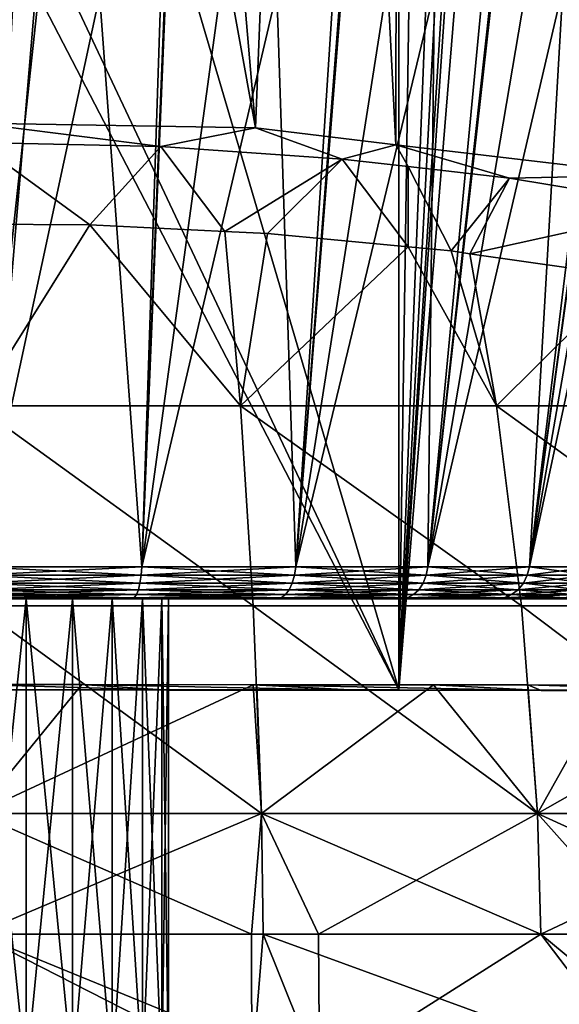
# Model space of a CAD drawing. Units: inches. Extents: x -119 to 101, y -26 to 85.
# Drawn here: x -8 to -1, y 33 to 45 of the extents above; entities that cross this region are included whole.
import ezdxf

# ---------------------------------------------------------------- set-up
doc = ezdxf.new("R2010")
doc.units = ezdxf.units.IN
doc.header["$MEASUREMENT"] = 0

msp = doc.modelspace()

# ---------------------------------------------------------------- linework, layer by layer
for points in [[(-3.161, 67.224, 7.286), (-7.508, 51.455, 7.991), (-3.161, 36.684, 7.411)], [(-2.719, 66.906, 7.176), (-3.161, 67.224, 7.286), (-3.161, 36.684, 7.411)], [(-3.161, 36.684, 7.411), (-1.984, 66.578, 6.967), (-2.719, 66.906, 7.176)], [(-3.161, 36.684, 7.411), (-1.59, 66.482, 6.844), (-1.984, 66.578, 6.967)], [(-1.305, 66.446, 6.75), (-1.59, 66.482, 6.844), (-3.161, 36.684, 7.411)], [(2.024, 36.676, 5.445), (-0.735, 66.448, 6.549), (-3.161, 36.684, 7.411)], [(-3.161, 36.684, 7.411), (-0.735, 66.448, 6.549), (-1.161, 66.437, 6.701)], [(-3.161, 36.684, 7.411), (-1.161, 66.437, 6.701), (-1.305, 66.446, 6.75)], [(0.676, 64.294, -36.05), (0.153, 43.395, -36.191), (-1.794, 64.17, -36.981)], [(-4.232, 64.09, -37.6), (-5.028, 44.012, -37.661), (-6.744, 64.046, -37.951)], [(-4.232, 64.09, -37.6), (-3.2, 43.794, -37.142), (-5.028, 44.012, -37.661)], [(-3.169, 64.125, -37.33), (-3.2, 43.794, -37.142), (-4.232, 64.09, -37.6)], [(-3.169, 64.125, -37.33), (0.153, 43.395, -36.191), (-3.2, 43.794, -37.142)], [(-1.794, 64.17, -36.981), (0.153, 43.395, -36.191), (-3.169, 64.125, -37.33)], [(-8.666, 64.039, -38), (-5.028, 44.012, -37.661), (-8.671, 44.076, -37.813)], [(-6.744, 64.046, -37.951), (-5.028, 44.012, -37.661), (-8.666, 64.039, -38)], [(-7.508, 51.455, 7.991), (-7.508, 45.919, 8.013), (-3.161, 36.684, 7.411)], [(-8.665, 38.292, 26.682), (-8.665, 50.122, 24.765), (-6.12, 50.122, 25.087)], [(-8.665, 38.292, 26.682), (-6.12, 50.122, 25.087), (-6.512, 38.292, 26.965)], [(-6.512, 38.292, 43.035), (-7.382, 50.122, 45.154), (-8.665, 38.292, 43.318)], [(-8.665, 38.292, 43.318), (-7.382, 50.122, 45.154), (-8.665, 50.122, 45.154)], [(-6.512, 38.292, 43.035), (-6.036, 50.122, 44.808), (-7.382, 50.122, 45.154)], [(-6.12, 50.122, 25.087), (-6.021, 50.122, 25.126), (-6.512, 38.292, 26.965)], [(-6.512, 38.292, 26.965), (-6.021, 50.122, 25.126), (-3.734, 50.122, 26.031)], [(-6.512, 38.292, 26.965), (-3.734, 50.122, 26.031), (-4.506, 38.292, 27.796)], [(-4.506, 38.292, 42.204), (-4.897, 50.122, 44.516), (-6.512, 38.292, 43.035)], [(-4.897, 50.122, 44.516), (-6.036, 50.122, 44.808), (-6.512, 38.292, 43.035)], [(-4.506, 38.292, 42.204), (-3.586, 50.122, 43.795), (-4.897, 50.122, 44.516)], [(-3.734, 50.122, 26.031), (-3.562, 50.122, 26.157), (-4.506, 38.292, 27.796)], [(-4.506, 38.292, 27.796), (-3.562, 50.122, 26.157), (-1.659, 50.122, 27.539)], [(-4.506, 38.292, 27.796), (-1.659, 50.122, 27.539), (-2.783, 38.292, 29.118)], [(-2.783, 38.292, 40.882), (-2.649, 50.122, 43.28), (-4.506, 38.292, 42.204)], [(-2.649, 50.122, 43.28), (-3.586, 50.122, 43.795), (-4.506, 38.292, 42.204)], [(-1.659, 50.122, 27.539), (-1.455, 50.122, 27.786), (-2.783, 38.292, 29.118)], [(-2.783, 38.292, 29.118), (-1.455, 50.122, 27.786), (-0.024, 50.122, 29.516)], [(-2.783, 38.292, 29.118), (-0.024, 50.122, 29.516), (-1.461, 38.292, 30.841)], [(-1.461, 38.292, 39.159), (-0.779, 50.122, 41.524), (-2.783, 38.292, 40.882)], [(-0.779, 50.122, 41.524), (-1.48, 50.122, 42.182), (-2.783, 38.292, 40.882)], [(-2.783, 38.292, 40.882), (-1.48, 50.122, 42.182), (-2.649, 50.122, 43.28)], [(-0.024, 50.122, 29.516), (0.158, 50.122, 29.902), (-1.461, 38.292, 30.841)], [(-1.461, 38.292, 30.841), (0.158, 50.122, 29.902), (1.069, 50.122, 31.837)], [(-1.461, 38.292, 30.841), (1.069, 50.122, 31.837), (-0.63, 38.292, 32.847)], [(-0.63, 38.292, 37.153), (0.596, 50.122, 39.358), (-1.461, 38.292, 39.159)], [(0.596, 50.122, 39.358), (0.138, 50.122, 40.079), (-1.461, 38.292, 39.159)], [(-1.461, 38.292, 39.159), (0.138, 50.122, 40.079), (-0.779, 50.122, 41.524)], [(-3.161, 36.684, 7.411), (-7.508, 45.919, 8.013), (-7.894, 45.808, 8.027)], [(-3.161, 36.684, 7.411), (-7.894, 45.808, 8.027), (-8.665, 36.687, 8.079)], [(-8.665, 36.687, 8.079), (-7.894, 45.808, 8.027), (-8.186, 45.725, 8.038)], [(-5.028, 44.012, -37.661), (-6.262, 43.769, -37.082), (-8.671, 44.076, -37.813)], [(-6.262, 43.769, -37.082), (-8.665, 43.824, -37.214), (-8.671, 44.076, -37.813)], [(-5.028, 44.012, -37.661), (-3.899, 43.607, -36.695), (-6.262, 43.769, -37.082)], [(-3.2, 43.794, -37.142), (-3.899, 43.607, -36.695), (-5.028, 44.012, -37.661)], [(-6.262, 43.769, -37.082), (-7.19, 42.749, -33.556), (-8.665, 43.824, -37.214)], [(-8.665, 43.824, -37.214), (-7.19, 42.749, -33.556), (-8.665, 42.756, -33.572)], [(-3.2, 43.794, -37.142), (-3.039, 43.508, -36.46), (-3.899, 43.607, -36.695)], [(0.153, 43.395, -36.191), (-1.722, 43.357, -36.1), (-3.2, 43.794, -37.142)], [(-3.2, 43.794, -37.142), (-1.722, 43.357, -36.1), (-3.039, 43.508, -36.46)], [(-6.262, 43.769, -37.082), (-5.43, 42.663, -33.356), (-7.19, 42.749, -33.556)], [(-3.899, 43.607, -36.695), (-5.43, 42.663, -33.356), (-6.262, 43.769, -37.082)], [(-3.899, 43.607, -36.695), (-4.872, 42.635, -33.292), (-5.43, 42.663, -33.356)], [(-3.039, 42.462, -32.889), (-4.872, 42.635, -33.292), (-3.899, 43.607, -36.695)], [(-3.039, 43.508, -36.46), (-3.039, 42.462, -32.889), (-3.899, 43.607, -36.695)], [(-1.722, 43.357, -36.1), (-2.48, 42.409, -32.766), (-3.039, 43.508, -36.46)], [(-3.039, 43.508, -36.46), (-2.48, 42.409, -32.766), (-3.039, 42.462, -32.889)], [(0.153, 43.395, -36.191), (0.538, 42.986, -35.216), (-1.722, 43.357, -36.1)], [(-1.722, 43.357, -36.1), (-2.235, 42.373, -32.684), (-2.48, 42.409, -32.766)], [(0.538, 42.986, -35.216), (-2.235, 42.373, -32.684), (-1.722, 43.357, -36.1)], [(0.538, 42.986, -35.216), (-0.188, 42.078, -32), (-2.235, 42.373, -32.684)], [(-8.665, 40.39, -34.831), (-8.665, 42.756, -33.572), (-7.19, 42.749, -33.556)], [(-8.665, 40.39, -34.831), (-7.19, 42.749, -33.556), (-5.225, 40.39, -34.53)], [(-5.225, 40.39, -34.53), (-7.19, 42.749, -33.556), (-5.43, 42.663, -33.356)], [(-5.225, 40.39, -34.53), (-5.43, 42.663, -33.356), (-4.872, 42.635, -33.292)], [(-3.039, 42.462, -32.889), (-5.225, 40.39, -34.53), (-4.872, 42.635, -33.292)], [(-3.039, 42.462, -32.889), (-1.889, 40.39, -33.636), (-5.225, 40.39, -34.53)], [(-2.48, 42.409, -32.766), (-1.889, 40.39, -33.636), (-3.039, 42.462, -32.889)], [(-2.48, 42.409, -32.766), (-2.235, 42.373, -32.684), (-1.889, 40.39, -33.636)], [(-1.889, 40.39, -33.636), (-2.235, 42.373, -32.684), (-0.188, 42.078, -32)], [(-1.889, 40.39, -33.636), (-0.188, 42.078, -32), (1.241, 40.39, -32.177)], [(-5.225, 40.39, -34.53), (-5.059, 37.782, -35.469), (-8.665, 40.39, -34.831)], [(-8.665, 40.39, -34.831), (-5.059, 37.782, -35.469), (-8.665, 37.782, -35.784)], [(-1.889, 40.39, -33.636), (-1.563, 37.782, -34.532), (-5.225, 40.39, -34.53)], [(-5.225, 40.39, -34.53), (-1.563, 37.782, -34.532), (-5.059, 37.782, -35.469)], [(1.241, 40.39, -32.177), (1.717, 37.782, -33.002), (-1.889, 40.39, -33.636)], [(-1.889, 40.39, -33.636), (1.717, 37.782, -33.002), (-1.563, 37.782, -34.532)], [(-6.512, 38.292, 26.965), (-6.52, 38.18, 26.996), (-8.665, 38.292, 26.682)], [(-8.665, 38.292, 26.682), (-6.52, 38.18, 26.996), (-8.665, 38.18, 26.714)], [(-8.665, 38.292, 43.318), (-8.665, 38.18, 43.286), (-6.512, 38.292, 43.035)], [(-6.512, 38.292, 43.035), (-8.665, 38.18, 43.286), (-6.52, 38.18, 43.004)], [(-6.512, 38.292, 43.035), (-6.52, 38.18, 43.004), (-4.506, 38.292, 42.204)], [(-4.506, 38.292, 42.204), (-6.52, 38.18, 43.004), (-4.522, 38.18, 42.176)], [(-6.512, 38.292, 26.965), (-4.522, 38.18, 27.824), (-6.52, 38.18, 26.996)], [(-4.506, 38.292, 27.796), (-4.522, 38.18, 27.824), (-6.512, 38.292, 26.965)], [(-4.506, 38.292, 42.204), (-4.522, 38.18, 42.176), (-2.783, 38.292, 40.882)], [(-2.783, 38.292, 40.882), (-4.522, 38.18, 42.176), (-2.806, 38.18, 40.859)], [(-4.506, 38.292, 27.796), (-2.806, 38.18, 29.141), (-4.522, 38.18, 27.824)], [(-2.783, 38.292, 29.118), (-2.806, 38.18, 29.141), (-4.506, 38.292, 27.796)], [(-2.783, 38.292, 40.882), (-2.806, 38.18, 40.859), (-1.461, 38.292, 39.159)], [(-1.461, 38.292, 39.159), (-2.806, 38.18, 40.859), (-1.489, 38.18, 39.143)], [(-2.783, 38.292, 29.118), (-1.489, 38.18, 30.857), (-2.806, 38.18, 29.141)], [(-1.461, 38.292, 30.841), (-1.489, 38.18, 30.857), (-2.783, 38.292, 29.118)], [(-1.461, 38.292, 39.159), (-1.489, 38.18, 39.143), (-0.63, 38.292, 37.153)], [(-0.63, 38.292, 37.153), (-1.489, 38.18, 39.143), (-0.661, 38.18, 37.145)], [(-1.461, 38.292, 30.841), (-0.661, 38.18, 32.855), (-1.489, 38.18, 30.857)], [(-0.63, 38.292, 32.847), (-0.661, 38.18, 32.855), (-1.461, 38.292, 30.841)], [(-6.52, 38.18, 26.996), (-6.535, 38.078, 27.052), (-8.665, 38.18, 26.714)], [(-8.665, 38.18, 26.714), (-6.535, 38.078, 27.052), (-8.665, 38.078, 26.772)], [(-8.665, 38.18, 43.286), (-8.665, 38.078, 43.228), (-6.52, 38.18, 43.004)], [(-6.52, 38.18, 43.004), (-8.665, 38.078, 43.228), (-6.535, 38.078, 42.948)], [(-6.52, 38.18, 43.004), (-6.535, 38.078, 42.948), (-4.522, 38.18, 42.176)], [(-4.522, 38.18, 42.176), (-6.535, 38.078, 42.948), (-4.551, 38.078, 42.126)], [(-6.52, 38.18, 26.996), (-4.551, 38.078, 27.874), (-6.535, 38.078, 27.052)], [(-4.522, 38.18, 27.824), (-4.551, 38.078, 27.874), (-6.52, 38.18, 26.996)], [(-4.522, 38.18, 42.176), (-4.551, 38.078, 42.126), (-2.806, 38.18, 40.859)], [(-2.806, 38.18, 40.859), (-4.551, 38.078, 42.126), (-2.847, 38.078, 40.818)], [(-4.522, 38.18, 27.824), (-2.847, 38.078, 29.182), (-4.551, 38.078, 27.874)], [(-2.806, 38.18, 29.141), (-2.847, 38.078, 29.182), (-4.522, 38.18, 27.824)], [(-2.806, 38.18, 40.859), (-2.847, 38.078, 40.818), (-1.489, 38.18, 39.143)], [(-1.489, 38.18, 39.143), (-2.847, 38.078, 40.818), (-1.539, 38.078, 39.114)], [(-2.806, 38.18, 29.141), (-1.539, 38.078, 30.886), (-2.847, 38.078, 29.182)], [(-1.489, 38.18, 30.857), (-1.539, 38.078, 30.886), (-2.806, 38.18, 29.141)], [(-1.489, 38.18, 39.143), (-1.539, 38.078, 39.114), (-0.661, 38.18, 37.145)], [(-0.661, 38.18, 37.145), (-1.539, 38.078, 39.114), (-0.717, 38.078, 37.13)], [(-1.489, 38.18, 30.857), (-0.717, 38.078, 32.87), (-1.539, 38.078, 30.886)], [(-0.661, 38.18, 32.855), (-0.717, 38.078, 32.87), (-1.489, 38.18, 30.857)], [(-6.535, 38.078, 27.052), (-6.556, 37.992, 27.129), (-8.665, 38.078, 26.772)], [(-8.665, 38.078, 26.772), (-6.556, 37.992, 27.129), (-8.665, 37.992, 26.851)], [(-8.665, 38.078, 43.228), (-8.665, 37.992, 43.149), (-6.535, 38.078, 42.948)], [(-6.535, 38.078, 42.948), (-8.665, 37.992, 43.149), (-6.556, 37.992, 42.871)], [(-6.535, 38.078, 42.948), (-6.556, 37.992, 42.871), (-4.551, 38.078, 42.126)], [(-4.551, 38.078, 42.126), (-6.556, 37.992, 42.871), (-4.591, 37.992, 42.057)], [(-6.535, 38.078, 27.052), (-4.591, 37.992, 27.943), (-6.556, 37.992, 27.129)], [(-4.551, 38.078, 27.874), (-4.591, 37.992, 27.943), (-6.535, 38.078, 27.052)], [(-4.551, 38.078, 42.126), (-4.591, 37.992, 42.057), (-2.847, 38.078, 40.818)], [(-2.847, 38.078, 40.818), (-4.591, 37.992, 42.057), (-2.903, 37.992, 40.762)], [(-4.551, 38.078, 27.874), (-2.903, 37.992, 29.238), (-4.591, 37.992, 27.943)], [(-2.847, 38.078, 29.182), (-2.903, 37.992, 29.238), (-4.551, 38.078, 27.874)], [(-2.847, 38.078, 40.818), (-2.903, 37.992, 40.762), (-1.539, 38.078, 39.114)], [(-1.539, 38.078, 39.114), (-2.903, 37.992, 40.762), (-1.608, 37.992, 39.074)], [(-2.847, 38.078, 29.182), (-1.608, 37.992, 30.926), (-2.903, 37.992, 29.238)], [(-1.539, 38.078, 30.886), (-1.608, 37.992, 30.926), (-2.847, 38.078, 29.182)], [(-1.539, 38.078, 39.114), (-1.608, 37.992, 39.074), (-0.717, 38.078, 37.13)], [(-0.717, 38.078, 37.13), (-1.608, 37.992, 39.074), (-0.794, 37.992, 37.109)], [(-1.539, 38.078, 30.886), (-0.794, 37.992, 32.891), (-1.608, 37.992, 30.926)], [(-0.717, 38.078, 32.87), (-0.794, 37.992, 32.891), (-1.539, 38.078, 30.886)], [(-6.556, 37.992, 27.129), (-6.581, 37.927, 27.223), (-8.665, 37.992, 26.851)], [(-8.665, 37.992, 26.851), (-6.581, 37.927, 27.223), (-8.665, 37.927, 26.949)], [(-8.665, 37.992, 43.149), (-8.665, 37.927, 43.051), (-6.556, 37.992, 42.871)], [(-6.556, 37.992, 42.871), (-8.665, 37.927, 43.051), (-6.581, 37.927, 42.777)], [(-6.581, 37.927, 27.223), (-6.61, 37.886, 27.33), (-8.665, 37.927, 26.949)], [(-8.665, 37.927, 26.949), (-6.61, 37.886, 27.33), (-8.665, 37.886, 27.059)], [(-8.665, 37.927, 43.051), (-8.665, 37.886, 42.941), (-6.581, 37.927, 42.777)], [(-6.581, 37.927, 42.777), (-8.665, 37.886, 42.941), (-6.61, 37.886, 42.67)], [(-6.61, 37.886, 27.33), (-6.64, 37.872, 27.442), (-8.665, 37.886, 27.059)], [(-8.665, 37.886, 27.059), (-6.64, 37.872, 27.442), (-8.665, 37.872, 27.176)], [(-8.665, 37.886, 42.941), (-8.665, 37.872, 42.824), (-6.61, 37.886, 42.67)], [(-6.61, 37.886, 42.67), (-8.665, 37.872, 42.824), (-6.64, 37.872, 42.558)], [(-6.61, 37.886, 42.67), (-6.64, 37.872, 42.558), (-4.695, 37.886, 41.877)], [(-4.695, 37.886, 41.877), (-6.64, 37.872, 42.558), (-4.753, 37.872, 41.776)], [(-6.61, 37.886, 27.33), (-4.753, 37.872, 28.224), (-6.64, 37.872, 27.442)], [(-6.581, 37.927, 42.777), (-6.61, 37.886, 42.67), (-4.64, 37.927, 41.972)], [(-4.64, 37.927, 41.972), (-6.61, 37.886, 42.67), (-4.695, 37.886, 41.877)], [(-6.581, 37.927, 27.223), (-4.695, 37.886, 28.123), (-6.61, 37.886, 27.33)], [(-4.695, 37.886, 28.123), (-4.753, 37.872, 28.224), (-6.61, 37.886, 27.33)], [(-6.556, 37.992, 42.871), (-6.581, 37.927, 42.777), (-4.591, 37.992, 42.057)], [(-4.591, 37.992, 42.057), (-6.581, 37.927, 42.777), (-4.64, 37.927, 41.972)], [(-6.556, 37.992, 27.129), (-4.64, 37.927, 28.028), (-6.581, 37.927, 27.223)], [(-4.64, 37.927, 28.028), (-4.695, 37.886, 28.123), (-6.581, 37.927, 27.223)], [(-4.591, 37.992, 27.943), (-4.64, 37.927, 28.028), (-6.556, 37.992, 27.129)], [(-4.695, 37.886, 41.877), (-4.753, 37.872, 41.776), (-3.05, 37.886, 40.615)], [(-3.05, 37.886, 40.615), (-4.753, 37.872, 41.776), (-3.132, 37.872, 40.533)], [(-4.695, 37.886, 28.123), (-3.132, 37.872, 29.467), (-4.753, 37.872, 28.224)], [(-4.64, 37.927, 41.972), (-4.695, 37.886, 41.877), (-2.972, 37.927, 40.693)], [(-2.972, 37.927, 40.693), (-4.695, 37.886, 41.877), (-3.05, 37.886, 40.615)], [(-4.64, 37.927, 28.028), (-3.05, 37.886, 29.385), (-4.695, 37.886, 28.123)], [(-3.05, 37.886, 29.385), (-3.132, 37.872, 29.467), (-4.695, 37.886, 28.123)], [(-4.591, 37.992, 42.057), (-4.64, 37.927, 41.972), (-2.903, 37.992, 40.762)], [(-2.903, 37.992, 40.762), (-4.64, 37.927, 41.972), (-2.972, 37.927, 40.693)], [(-4.591, 37.992, 27.943), (-2.972, 37.927, 29.307), (-4.64, 37.927, 28.028)], [(-2.972, 37.927, 29.307), (-3.05, 37.886, 29.385), (-4.64, 37.927, 28.028)], [(-2.903, 37.992, 29.238), (-2.972, 37.927, 29.307), (-4.591, 37.992, 27.943)], [(-3.05, 37.886, 40.615), (-3.132, 37.872, 40.533), (-1.788, 37.886, 38.97)], [(-1.788, 37.886, 38.97), (-3.132, 37.872, 40.533), (-1.889, 37.872, 38.912)], [(-3.05, 37.886, 29.385), (-1.889, 37.872, 31.088), (-3.132, 37.872, 29.467)], [(-2.972, 37.927, 40.693), (-3.05, 37.886, 40.615), (-1.693, 37.927, 39.025)], [(-1.693, 37.927, 39.025), (-3.05, 37.886, 40.615), (-1.788, 37.886, 38.97)], [(-2.972, 37.927, 29.307), (-1.788, 37.886, 31.03), (-3.05, 37.886, 29.385)], [(-1.788, 37.886, 31.03), (-1.889, 37.872, 31.088), (-3.05, 37.886, 29.385)], [(-2.903, 37.992, 40.762), (-2.972, 37.927, 40.693), (-1.608, 37.992, 39.074)], [(-1.608, 37.992, 39.074), (-2.972, 37.927, 40.693), (-1.693, 37.927, 39.025)], [(-2.903, 37.992, 29.238), (-1.693, 37.927, 30.975), (-2.972, 37.927, 29.307)], [(-1.693, 37.927, 30.975), (-1.788, 37.886, 31.03), (-2.972, 37.927, 29.307)], [(-1.608, 37.992, 30.926), (-1.693, 37.927, 30.975), (-2.903, 37.992, 29.238)], [(-1.788, 37.886, 38.97), (-1.889, 37.872, 38.912), (-0.995, 37.886, 37.055)], [(-0.995, 37.886, 37.055), (-1.889, 37.872, 38.912), (-1.107, 37.872, 37.025)], [(-1.788, 37.886, 31.03), (-1.107, 37.872, 32.975), (-1.889, 37.872, 31.088)], [(-1.693, 37.927, 39.025), (-1.788, 37.886, 38.97), (-0.888, 37.927, 37.084)], [(-0.888, 37.927, 37.084), (-1.788, 37.886, 38.97), (-0.995, 37.886, 37.055)], [(-1.693, 37.927, 30.975), (-0.995, 37.886, 32.945), (-1.788, 37.886, 31.03)], [(-0.995, 37.886, 32.945), (-1.107, 37.872, 32.975), (-1.788, 37.886, 31.03)], [(-1.608, 37.992, 39.074), (-1.693, 37.927, 39.025), (-0.794, 37.992, 37.109)], [(-0.794, 37.992, 37.109), (-1.693, 37.927, 39.025), (-0.888, 37.927, 37.084)], [(-1.608, 37.992, 30.926), (-0.888, 37.927, 32.916), (-1.693, 37.927, 30.975)], [(-0.888, 37.927, 32.916), (-0.995, 37.886, 32.945), (-1.693, 37.927, 30.975)], [(-0.794, 37.992, 32.891), (-0.888, 37.927, 32.916), (-1.608, 37.992, 30.926)], [(-0.995, 37.886, 37.055), (-1.107, 37.872, 37.025), (-0.724, 37.886, 35)], [(-0.724, 37.886, 35), (-1.107, 37.872, 37.025), (-0.841, 37.872, 35)], [(-0.995, 37.886, 32.945), (-0.841, 37.872, 35), (-1.107, 37.872, 32.975)], [(-8.018, 37.872, 32.585), (-8.665, 31.67, 32.5), (-8.665, 37.872, 32.5)], [(-8.665, 37.872, 37.5), (-8.665, 31.67, 37.5), (-8.018, 31.67, 37.415)], [(-8.665, 37.872, 37.5), (-8.018, 31.67, 37.415), (-8.018, 37.872, 37.415)], [(-8.018, 37.872, 32.585), (-8.018, 31.67, 32.585), (-8.665, 31.67, 32.5)], [(-8.018, 37.872, 37.415), (-6.64, 37.872, 42.558), (-8.665, 37.872, 37.5)], [(-8.665, 37.872, 37.5), (-6.64, 37.872, 42.558), (-8.665, 37.872, 42.824)], [(-8.665, 37.872, 32.5), (-8.665, 37.872, 27.176), (-8.018, 37.872, 32.585)], [(-8.018, 37.872, 32.585), (-8.665, 37.872, 27.176), (-6.64, 37.872, 27.442)], [(-5.059, 37.782, -35.469), (-4.953, 35.073, -36.071), (-8.665, 37.782, -35.784)], [(-8.665, 37.782, -35.784), (-4.953, 35.073, -36.071), (-8.665, 35.073, -36.396)], [(-8.018, 37.872, 37.415), (-8.018, 31.67, 37.415), (-7.415, 31.67, 37.165)], [(-8.018, 37.872, 37.415), (-7.415, 31.67, 37.165), (-7.415, 37.872, 37.165)], [(-7.415, 37.872, 32.835), (-7.415, 31.67, 32.835), (-8.018, 31.67, 32.585)], [(-7.415, 37.872, 32.835), (-8.018, 31.67, 32.585), (-8.018, 37.872, 32.585)], [(-7.415, 37.872, 37.165), (-4.753, 37.872, 41.776), (-8.018, 37.872, 37.415)], [(-8.018, 37.872, 37.415), (-4.753, 37.872, 41.776), (-6.64, 37.872, 42.558)], [(-8.018, 37.872, 32.585), (-6.64, 37.872, 27.442), (-7.415, 37.872, 32.835)], [(-7.415, 37.872, 37.165), (-7.415, 31.67, 37.165), (-6.897, 31.67, 36.768)], [(-7.415, 37.872, 37.165), (-6.897, 31.67, 36.768), (-6.897, 37.872, 36.768)], [(-6.897, 37.872, 33.232), (-6.897, 31.67, 33.232), (-7.415, 31.67, 32.835)], [(-6.897, 37.872, 33.232), (-7.415, 31.67, 32.835), (-7.415, 37.872, 32.835)], [(-6.897, 37.872, 36.768), (-3.132, 37.872, 40.533), (-7.415, 37.872, 37.165)], [(-7.415, 37.872, 37.165), (-3.132, 37.872, 40.533), (-4.753, 37.872, 41.776)], [(-7.415, 37.872, 32.835), (-6.64, 37.872, 27.442), (-4.753, 37.872, 28.224)], [(-7.415, 37.872, 32.835), (-4.753, 37.872, 28.224), (-6.897, 37.872, 33.232)], [(-6.897, 37.872, 36.768), (-6.897, 31.67, 36.768), (-6.5, 31.67, 36.25)], [(-6.897, 37.872, 36.768), (-6.5, 31.67, 36.25), (-6.5, 37.872, 36.25)], [(-6.5, 37.872, 33.75), (-6.5, 31.67, 33.75), (-6.897, 31.67, 33.232)], [(-6.5, 37.872, 33.75), (-6.897, 31.67, 33.232), (-6.897, 37.872, 33.232)], [(-6.5, 37.872, 36.25), (-1.889, 37.872, 38.912), (-6.897, 37.872, 36.768)], [(-6.897, 37.872, 36.768), (-1.889, 37.872, 38.912), (-3.132, 37.872, 40.533)], [(-6.897, 37.872, 33.232), (-4.753, 37.872, 28.224), (-3.132, 37.872, 29.467)], [(-6.897, 37.872, 33.232), (-3.132, 37.872, 29.467), (-6.5, 37.872, 33.75)], [(-6.5, 37.872, 36.25), (-6.5, 31.67, 36.25), (-6.25, 31.67, 35.647)], [(-6.5, 37.872, 36.25), (-6.25, 31.67, 35.647), (-6.25, 37.872, 35.647)], [(-6.25, 37.872, 34.353), (-6.25, 31.67, 34.353), (-6.5, 31.67, 33.75)], [(-6.25, 37.872, 34.353), (-6.5, 31.67, 33.75), (-6.5, 37.872, 33.75)], [(-6.25, 37.872, 35.647), (-1.107, 37.872, 37.025), (-6.5, 37.872, 36.25)], [(-6.5, 37.872, 36.25), (-1.107, 37.872, 37.025), (-1.889, 37.872, 38.912)], [(-6.5, 37.872, 33.75), (-3.132, 37.872, 29.467), (-1.889, 37.872, 31.088)], [(-6.5, 37.872, 33.75), (-1.889, 37.872, 31.088), (-6.25, 37.872, 34.353)], [(-6.25, 37.872, 35.647), (-6.25, 31.67, 35.647), (-6.165, 31.67, 35)], [(-6.25, 37.872, 35.647), (-6.165, 31.67, 35), (-6.165, 37.872, 35)], [(-6.165, 37.872, 35), (-6.165, 31.67, 35), (-6.25, 31.67, 34.353)], [(-6.165, 37.872, 35), (-6.25, 31.67, 34.353), (-6.25, 37.872, 34.353)], [(-6.165, 37.872, 35), (-0.841, 37.872, 35), (-6.25, 37.872, 35.647)], [(-6.25, 37.872, 35.647), (-0.841, 37.872, 35), (-1.107, 37.872, 37.025)], [(-6.25, 37.872, 34.353), (-1.889, 37.872, 31.088), (-1.107, 37.872, 32.975)], [(-6.25, 37.872, 34.353), (-1.107, 37.872, 32.975), (-6.165, 37.872, 35)], [(-6.165, 37.872, 35), (-1.107, 37.872, 32.975), (-0.841, 37.872, 35)], [(-1.563, 37.782, -34.532), (-1.354, 35.073, -35.106), (-5.059, 37.782, -35.469)], [(-5.059, 37.782, -35.469), (-1.354, 35.073, -35.106), (-4.953, 35.073, -36.071)], [(1.717, 37.782, -33.002), (2.023, 35.073, -33.532), (-1.563, 37.782, -34.532)], [(-1.563, 37.782, -34.532), (2.023, 35.073, -33.532), (-1.354, 35.073, -35.106)], [(-7.292, 36.754, 5.975), (-8.665, 36.754, 5.985), (-8.665, 35.073, 6.356)], [(-7.292, 36.754, 5.975), (-8.665, 35.073, 6.356), (-5.062, 36.753, 5.709)], [(-8.665, 36.684, 7.279), (-8.665, 36.754, 5.985), (-6.166, 36.683, 7.138)], [(-6.166, 36.683, 7.138), (-8.665, 36.754, 5.985), (-7.292, 36.754, 5.975)], [(-5.062, 36.753, 5.709), (-8.665, 35.073, 6.356), (-4.953, 35.073, 6.031)], [(-6.166, 36.683, 7.138), (-7.292, 36.754, 5.975), (-3.717, 36.681, 6.722)], [(-7.292, 36.754, 5.975), (-5.062, 36.753, 5.709), (-3.717, 36.681, 6.722)], [(-5.062, 36.753, 5.709), (-4.953, 35.073, 6.031), (-5.012, 36.753, 5.697)], [(-3.717, 36.681, 6.722), (-5.062, 36.753, 5.709), (-5.012, 36.753, 5.697)], [(-5.012, 36.753, 5.697), (-4.953, 35.073, 6.031), (-2.709, 36.751, 5.159)], [(-3.717, 36.681, 6.722), (-5.012, 36.753, 5.697), (-1.306, 36.679, 6.026)], [(-5.012, 36.753, 5.697), (-2.709, 36.751, 5.159), (-1.306, 36.679, 6.026)], [(-2.709, 36.751, 5.159), (-4.953, 35.073, 6.031), (-1.354, 35.073, 5.066)], [(-2.709, 36.751, 5.159), (-1.354, 35.073, 5.066), (-1.48, 36.75, 4.718)], [(-1.306, 36.679, 6.026), (-2.709, 36.751, 5.159), (-1.48, 36.75, 4.718)], [(-1.354, 35.073, 5.066), (-0.416, 36.749, 4.336), (-1.48, 36.75, 4.718)], [(-1.306, 36.679, 6.026), (-1.48, 36.75, 4.718), (1.006, 36.675, 5.065)], [(1.006, 36.675, 5.065), (-1.48, 36.75, 4.718), (-0.416, 36.749, 4.336)], [(-1.354, 35.073, 5.066), (1.593, 36.746, 3.352), (-0.416, 36.749, 4.336)], [(2.023, 35.073, 3.492), (1.593, 36.746, 3.352), (-1.354, 35.073, 5.066)], [(-8.665, 36.687, 8.079), (-8.665, 36.684, 7.279), (-6.166, 36.683, 7.138)], [(-8.665, 36.687, 8.079), (-6.166, 36.683, 7.138), (-3.161, 36.684, 7.411)], [(-3.161, 36.684, 7.411), (-6.166, 36.683, 7.138), (-3.717, 36.681, 6.722)], [(-3.161, 36.684, 7.411), (-3.717, 36.681, 6.722), (-1.306, 36.679, 6.026)], [(-1.306, 36.679, 6.026), (2.024, 36.676, 5.445), (-3.161, 36.684, 7.411)], [(1.006, 36.675, 5.065), (2.024, 36.676, 5.445), (-1.306, 36.679, 6.026)], [(-4.953, 35.073, -36.071), (-5.08, 33.501, -36.206), (-8.665, 35.073, -36.396)], [(-5.08, 33.501, -36.206), (-8.665, 33.501, -36.52), (-8.665, 35.073, -36.396)], [(-8.665, 35.073, 6.356), (-8.665, 33.501, 6.48), (-4.953, 35.073, 6.031)], [(-8.665, 33.501, 6.48), (-4.931, 33.501, 6.153), (-4.953, 35.073, 6.031)], [(-4.953, 35.073, -36.071), (-4.931, 33.501, -36.193), (-5.08, 33.501, -36.206)], [(-1.354, 35.073, -35.106), (-1.311, 33.501, -35.223), (-4.953, 35.073, -36.071)], [(-1.311, 33.501, -35.223), (-4.931, 33.501, -36.193), (-4.953, 35.073, -36.071)], [(-4.953, 35.073, 6.031), (-4.931, 33.501, 6.153), (-4.208, 33.501, 5.96)], [(-4.953, 35.073, 6.031), (-4.208, 33.501, 5.96), (-1.354, 35.073, 5.066)], [(-1.354, 35.073, 5.066), (-4.208, 33.501, 5.96), (-1.311, 33.501, 5.183)], [(2.023, 35.073, -33.532), (2.085, 33.501, -33.64), (-1.354, 35.073, -35.106)], [(2.085, 33.501, -33.64), (0.047, 33.501, -34.59), (-1.354, 35.073, -35.106)], [(-1.354, 35.073, -35.106), (0.047, 33.501, -34.59), (-1.311, 33.501, -35.223)], [(-1.354, 35.073, 5.066), (-1.311, 33.501, 5.183), (2.023, 35.073, 3.492)], [(-1.311, 33.501, 5.183), (0.863, 33.501, 4.169), (2.023, 35.073, 3.492)], [(-10.464, 31.67, -36.445), (-8.665, 33.501, -36.52), (-5.079, 31.67, -36.219)], [(-4.195, 31.67, 6.01), (-8.665, 33.501, 6.48), (-9.565, 31.67, 6.461)], [(-8.665, 33.501, -36.52), (-5.08, 33.501, -36.206), (-5.079, 31.67, -36.219)], [(-4.195, 31.67, 6.01), (-4.931, 33.501, 6.153), (-8.665, 33.501, 6.48)], [(-5.079, 31.67, -36.219), (-5.08, 33.501, -36.206), (-4.931, 33.501, -36.193)], [(-5.079, 31.67, -36.219), (-4.931, 33.501, -36.193), (0.08, 31.67, -34.661)], [(0.08, 31.67, -34.661), (-4.931, 33.501, -36.193), (-1.311, 33.501, -35.223)], [(-4.208, 33.501, 5.96), (-4.931, 33.501, 6.153), (-4.195, 31.67, 6.01)], [(-4.208, 33.501, 5.96), (-4.195, 31.67, 6.01), (-1.311, 33.501, 5.183)], [(-1.311, 33.501, 5.183), (-4.195, 31.67, 6.01), (0.895, 31.67, 4.238)], [(0.047, 33.501, -34.59), (0.08, 31.67, -34.661), (-1.311, 33.501, -35.223)], [(-1.311, 33.501, 5.183), (0.895, 31.67, 4.238), (0.863, 33.501, 4.169)]]:
    msp.add_3dface(points)

doc.saveas('drawing.dxf')
